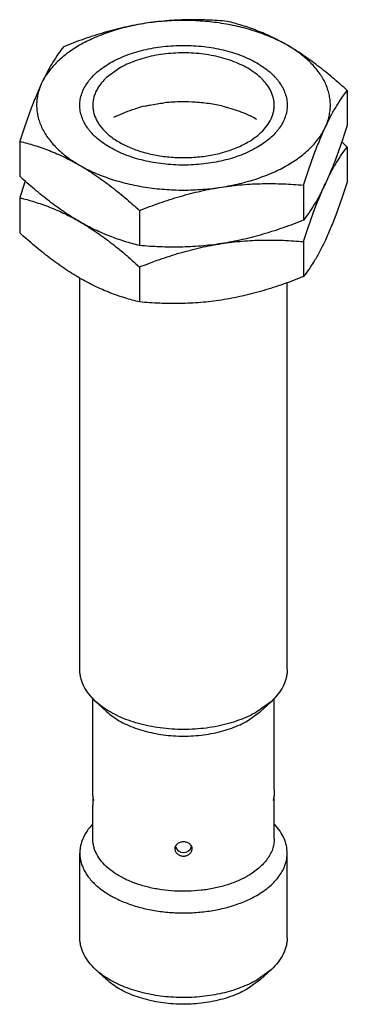
# Model space of a CAD drawing. Units: millimetres. Extents: x 14.6 to 33.6, y 5.2 to 62.2.
import ezdxf

# ---------------------------------------------------------------- set-up
doc = ezdxf.new("R2010")
doc.units = ezdxf.units.MM
doc.header["$LTSCALE"] = 4.378685
doc.layers.get('0').update_dxf_attribs({"linetype": 'CONTINUOUS'})

msp = doc.modelspace()

# ---------------------------------------------------------------- linework, layer by layer
at = {"color": 7}
for p, q in [((20.405, 59.349), (19.666, 58.813)), ((33.597, 58.052), (33.597, 56.026)), ((28.028, 56.566), (28.032, 56.565)), ((28.028, 56.566), (28.031, 56.565)), ((14.636, 55.119), (14.636, 53.093)), ((33.597, 54.786), (33.597, 52.76)), ((31.057, 52.579), (31.057, 50.553)), ((14.636, 51.853), (14.636, 49.827)), ((21.577, 51.112), (21.577, 49.086)), ((31.057, 49.313), (31.057, 47.287)), ((21.577, 47.846), (21.577, 45.82)), ((18.117, 24.546), (18.117, 47.204)), ((30.117, 24.546), (30.117, 46.951)), ((18.867, 17.605), (18.867, 22.908)), ((29.367, 17.605), (29.367, 22.886)), ((19.666, 22.122), (19.03, 22.709)), ((29.204, 22.709), (28.36, 22.096)), ((28.568, 22.122), (29.204, 22.709)), ((27.829, 21.586), (28.568, 22.122)), ((18.867, 14.748), (18.867, 16.697)), ((29.367, 14.748), (29.367, 16.697)), ((18.117, 9.032), (18.117, 13.931)), ((30.117, 9.032), (30.117, 13.931)), ((19.666, 6.608), (19.03, 7.195)), ((29.204, 7.195), (28.36, 6.583)), ((28.568, 6.608), (29.204, 7.195)), ((28.568, 6.608), (27.829, 6.072))]:
    msp.add_line(p, q, dxfattribs=at)
for centre, radius, start, end in [((23.808, 48.816), 8.558, 102.8837, 106.9263), ((24.112, 47.158), 10.245, 90.4903, 96.2019), ((24.117, 47.028), 10.376, 86.2664, 90.5114), ((24.137, 47.339), 10.064, 81.0673, 86.2673), ((24.247, 48.063), 9.332, 75.9178, 81.0443), ((22.951, 51.034), 6.176, 116.1637, 117.8277), ((25.213, 50.895), 6.332, 63.6019, 63.9897), ((25.244, 50.956), 6.264, 63.3016, 63.5708), ((25.366, 51.196), 5.994, 59.9724, 63.3148), ((11.353, 30.363), 33.035, 47.6732, 48.4338), ((62.693, 36.224), 50.534, 160.8181, 161.984), ((19.367, 17.197), 0.5, 175.6434, 207.3692), ((28.867, 17.197), 0.5, 332.6311, 4.3519), ((24.117, 14.455), 0.5, 196.5183, 342.3181), ((24.015, 14.134), 0.413, 132.2614, 137.5354), ((24.221, 14.137), 0.409, 42.4562, 47.6652), ((24.032, 14.499), 0.428, 220.8554, 225.8216), ((24.2, 14.501), 0.431, 314.1961, 319.1274)]:
    msp.add_arc(centre, radius, start, end, dxfattribs=at)
for points, knots in [([(26.657, 62.059), (26.27, 62.094), (25.489, 62.146), (24.507, 62.159), (23.716, 62.132), (23.117, 62.092), (22.517, 62.032), (22.117, 61.977), (21.917, 61.946)], [0, 0, 0, 0, 0.245449, 0.493787, 0.619148, 0.745318, 0.872287, 1, 1, 1, 1]), ([(30.127, 60.676), (29.994, 60.753), (29.719, 60.901), (29.138, 61.176), (28.357, 61.475), (27.361, 61.757), (26.311, 61.961), (25.223, 62.085), (24.117, 62.127), (23.011, 62.085), (22.278, 62.002), (21.917, 61.946)], [0, 0, 0, 0, 0.054582, 0.110875, 0.228087, 0.350734, 0.477645, 0.607488, 0.738823, 0.870157, 1, 1, 1, 1]), ([(21.917, 61.946), (21.514, 61.884), (20.709, 61.73), (19.516, 61.419), (18.336, 61.038), (17.562, 60.746), (17.177, 60.593)], [0, 0, 0, 0, 0.24767, 0.497337, 0.748303, 1, 1, 1, 1]), ([(21.917, 61.946), (21.563, 61.891), (20.872, 61.757), (19.877, 61.475), (19.096, 61.176), (18.515, 60.901), (18.24, 60.753), (18.106, 60.676)], [0, 0, 0, 0, 0.265703, 0.522476, 0.767871, 0.885728, 1, 1, 1, 1]), ([(30.127, 60.676), (29.84, 60.842), (29.404, 61.073), (28.814, 61.343), (28.238, 61.58), (27.522, 61.83), (26.943, 61.989), (26.657, 62.059)], [0, 0, 0, 0, 0.265536, 0.39405, 0.519858, 0.764095, 1, 1, 1, 1]), ([(18.106, 60.676), (17.978, 60.601), (17.728, 60.448), (17.375, 60.2), (17.05, 59.939), (16.756, 59.666), (16.493, 59.383), (16.262, 59.09), (16.065, 58.789), (15.955, 58.581), (15.907, 58.476)], [0, 0, 0, 0, 0.141376, 0.277998, 0.409727, 0.536608, 0.658788, 0.776515, 0.890123, 1, 1, 1, 1]), ([(17.177, 60.593), (17.068, 60.458), (16.848, 60.164), (16.531, 59.675), (16.211, 59.107), (16.008, 58.695), (15.907, 58.476)], [0, 0, 0, 0, 0.210062, 0.444063, 0.706398, 1, 1, 1, 1]), ([(19.874, 59.655), (20.016, 59.737), (20.314, 59.892), (20.787, 60.094), (21.292, 60.268), (21.824, 60.413), (22.378, 60.527), (22.948, 60.609), (23.53, 60.659), (24.117, 60.675), (24.704, 60.659), (25.286, 60.609), (25.856, 60.527), (26.41, 60.413), (26.941, 60.268), (27.446, 60.094), (27.919, 59.892), (28.356, 59.665), (28.752, 59.414), (29.104, 59.141), (29.362, 58.895), (29.541, 58.69), (29.699, 58.485), (29.864, 58.221), (30.009, 57.888), (30.097, 57.549), (30.122, 57.263), (30.112, 57.035), (30.083, 56.807), (30.009, 56.523), (29.864, 56.191), (29.699, 55.927), (29.541, 55.722), (29.362, 55.516), (29.104, 55.27), (28.752, 54.998), (28.495, 54.834), (28.36, 54.756)], [0, 0, 0, 0, 0.032542, 0.066555, 0.101879, 0.13835, 0.175769, 0.213915, 0.252554, 0.291443, 0.330332, 0.368972, 0.407118, 0.444536, 0.481008, 0.516333, 0.550339, 0.582886, 0.613876, 0.643257, 0.671039, 0.684357, 0.69731, 0.7222, 0.74596, 0.768909, 0.791433, 0.802678, 0.813978, 0.836926, 0.860686, 0.885577, 0.89853, 0.911847, 0.939627, 0.969016, 1, 1, 1, 1]), ([(33.597, 58.052), (33.318, 58.307), (32.757, 58.802), (31.896, 59.497), (31.024, 60.127), (30.427, 60.503), (30.127, 60.676)], [0, 0, 0, 0, 0.260254, 0.514743, 0.761836, 1, 1, 1, 1]), ([(32.327, 55.936), (32.375, 56.038), (32.458, 56.244), (32.55, 56.562), (32.605, 56.883), (32.623, 57.206), (32.605, 57.528), (32.55, 57.849), (32.458, 58.167), (32.331, 58.481), (32.169, 58.789), (31.972, 59.09), (31.741, 59.383), (31.478, 59.666), (31.184, 59.939), (30.859, 60.2), (30.506, 60.448), (30.256, 60.601), (30.127, 60.676)], [0, 0, 0, 0, 0.058303, 0.115294, 0.171353, 0.226932, 0.282515, 0.33857, 0.395549, 0.453865, 0.513886, 0.575918, 0.64021, 0.70694, 0.776234, 0.848176, 0.922789, 1, 1, 1, 1]), ([(28.568, 58.813), (28.46, 58.912), (28.225, 59.103), (27.832, 59.356), (27.392, 59.583), (26.912, 59.779), (26.397, 59.943), (25.665, 60.118), (24.705, 60.243), (23.538, 60.243), (22.578, 60.119), (21.845, 59.945), (21.329, 59.782), (20.849, 59.586), (20.547, 59.431), (20.405, 59.349)], [0, 0, 0, 0, 0.05091, 0.105052, 0.162325, 0.222494, 0.285225, 0.350096, 0.484218, 0.620632, 0.754792, 0.819689, 0.882459, 0.9427, 1, 1, 1, 1]), ([(19.874, 54.756), (19.739, 54.834), (19.481, 54.998), (19.129, 55.27), (18.872, 55.517), (18.692, 55.722), (18.535, 55.927), (18.37, 56.191), (18.225, 56.523), (18.137, 56.862), (18.112, 57.149), (18.122, 57.376), (18.151, 57.604), (18.225, 57.889), (18.37, 58.22), (18.535, 58.485), (18.693, 58.689), (18.872, 58.895), (19.129, 59.141), (19.481, 59.414), (19.739, 59.577), (19.874, 59.655)], [0, 0, 0, 0, 0.074295, 0.144734, 0.211337, 0.243266, 0.274321, 0.333993, 0.390955, 0.445973, 0.499973, 0.526933, 0.554022, 0.60904, 0.666003, 0.725677, 0.756732, 0.788659, 0.85526, 0.925718, 1, 1, 1, 1]), ([(19.666, 58.813), (19.562, 58.717), (19.371, 58.518), (19.212, 58.293), (19.145, 58.179)], [0, 0, 0, 0, 0.516391, 1, 1, 1, 1]), ([(29.089, 58.179), (29.022, 58.293), (28.862, 58.518), (28.672, 58.717), (28.568, 58.813)], [0, 0, 0, 0, 0.483632, 1, 1, 1, 1]), ([(15.907, 58.476), (15.794, 58.233), (15.571, 57.719), (15.254, 56.909), (14.94, 56.034), (14.738, 55.43), (14.636, 55.119)], [0, 0, 0, 0, 0.223868, 0.467367, 0.727228, 1, 1, 1, 1]), ([(15.907, 58.476), (15.859, 58.374), (15.776, 58.167), (15.684, 57.849), (15.629, 57.528), (15.611, 57.206), (15.629, 56.883), (15.684, 56.562), (15.776, 56.244), (15.903, 55.93), (16.065, 55.622), (16.262, 55.321), (16.493, 55.028), (16.756, 54.745), (17.05, 54.472), (17.375, 54.211), (17.728, 53.963), (17.978, 53.81), (18.107, 53.736)], [0, 0, 0, 0, 0.058303, 0.115294, 0.171353, 0.226932, 0.282515, 0.33857, 0.395549, 0.453865, 0.513886, 0.575918, 0.64021, 0.70694, 0.776234, 0.848176, 0.922789, 1, 1, 1, 1]), ([(19.145, 58.179), (19.099, 58.1), (19.017, 57.94), (18.928, 57.69), (18.876, 57.435), (18.861, 57.179), (18.883, 56.924), (18.943, 56.67), (19.04, 56.421), (19.22, 56.089), (19.539, 55.693), (20.039, 55.274), (20.65, 54.911), (21.356, 54.611), (22.137, 54.383), (22.973, 54.233), (23.84, 54.165), (24.715, 54.18), (25.573, 54.279), (26.391, 54.458), (27.147, 54.713), (27.613, 54.938), (27.829, 55.062)], [0, 0, 0, 0, 0.023782, 0.046747, 0.069147, 0.091271, 0.113427, 0.13592, 0.159033, 0.183009, 0.23421, 0.290578, 0.352333, 0.419115, 0.490132, 0.564294, 0.640308, 0.716772, 0.792266, 0.865411, 0.934997, 1, 1, 1, 1]), ([(27.829, 55.062), (27.995, 55.158), (28.304, 55.361), (28.706, 55.713), (29.021, 56.096), (29.207, 56.44), (29.304, 56.721), (29.35, 56.931), (29.37, 57.142), (29.365, 57.354), (29.334, 57.565), (29.258, 57.848), (29.165, 58.05), (29.089, 58.179)], [0, 0, 0, 0, 0.151832, 0.292459, 0.422233, 0.542808, 0.600542, 0.65709, 0.71295, 0.76865, 0.824727, 0.881696, 1, 1, 1, 1]), ([(32.327, 55.936), (32.429, 56.155), (32.632, 56.567), (32.952, 57.135), (33.269, 57.624), (33.489, 57.917), (33.597, 58.052)], [0, 0, 0, 0, 0.293602, 0.555937, 0.789938, 1, 1, 1, 1]), ([(20.228, 56.577), (20.399, 56.662), (20.757, 56.818), (21.126, 56.945), (21.317, 57.003)], [0, 0, 0, 0, 0.48932, 1, 1, 1, 1]), ([(21.9, 57.159), (21.99, 57.179), (22.355, 57.257), (22.725, 57.313), (23.005, 57.344)], [0, 0, 0, 0, 0.246489, 1, 1, 1, 1]), ([(26.518, 57.114), (26.585, 57.097), (26.848, 57.028), (27.107, 56.946), (27.298, 56.877)], [0, 0, 0, 0, 0.254381, 1, 1, 1, 1]), ([(27.298, 56.877), (27.358, 56.855), (27.593, 56.767), (27.823, 56.667), (27.99, 56.585)], [0, 0, 0, 0, 0.255503, 1, 1, 1, 1]), ([(30.127, 53.736), (30.256, 53.81), (30.506, 53.964), (30.859, 54.211), (31.184, 54.472), (31.478, 54.745), (31.741, 55.028), (31.972, 55.321), (32.169, 55.622), (32.279, 55.831), (32.327, 55.936)], [0, 0, 0, 0, 0.141376, 0.277998, 0.409727, 0.536608, 0.658788, 0.776515, 0.890123, 1, 1, 1, 1]), ([(31.057, 52.579), (31.158, 52.889), (31.361, 53.494), (31.674, 54.368), (31.991, 55.179), (32.214, 55.693), (32.327, 55.936)], [0, 0, 0, 0, 0.272772, 0.532633, 0.776132, 1, 1, 1, 1]), ([(33.597, 56.026), (33.496, 55.716), (33.294, 55.111), (32.98, 54.237), (32.663, 53.426), (32.44, 52.913), (32.327, 52.67)], [0, 0, 0, 0, 0.272772, 0.532633, 0.776132, 1, 1, 1, 1]), ([(14.636, 55.119), (14.923, 55.049), (15.502, 54.89), (16.217, 54.64), (16.793, 54.403), (17.384, 54.132), (17.819, 53.901), (18.107, 53.736)], [0, 0, 0, 0, 0.235905, 0.480142, 0.60595, 0.734464, 1, 1, 1, 1]), ([(28.36, 54.756), (28.217, 54.674), (27.919, 54.519), (27.446, 54.317), (26.941, 54.143), (26.41, 53.999), (25.856, 53.885), (25.286, 53.802), (24.704, 53.753), (24.117, 53.736), (23.53, 53.753), (22.948, 53.802), (22.378, 53.885), (21.824, 53.999), (21.292, 54.143), (20.787, 54.317), (20.314, 54.519), (20.016, 54.674), (19.874, 54.756)], [0, 0, 0, 0, 0.05583, 0.114183, 0.174784, 0.237353, 0.30155, 0.366993, 0.433284, 0.500002, 0.566719, 0.63301, 0.698454, 0.762649, 0.825219, 0.885822, 0.944163, 1, 1, 1, 1]), ([(32.327, 52.67), (32.429, 52.889), (32.632, 53.301), (32.952, 53.869), (33.269, 54.358), (33.489, 54.651), (33.597, 54.786)], [0, 0, 0, 0, 0.293602, 0.555937, 0.789938, 1, 1, 1, 1]), ([(18.107, 53.736), (18.406, 53.563), (19.004, 53.187), (19.875, 52.557), (20.736, 51.861), (21.297, 51.367), (21.577, 51.112)], [0, 0, 0, 0, 0.238164, 0.485257, 0.739746, 1, 1, 1, 1]), ([(18.107, 53.736), (18.24, 53.659), (18.515, 53.51), (19.096, 53.235), (19.877, 52.936), (20.872, 52.655), (21.923, 52.45), (23.011, 52.326), (24.117, 52.284), (25.223, 52.326), (25.955, 52.41), (26.317, 52.465)], [0, 0, 0, 0, 0.054582, 0.110875, 0.228087, 0.350734, 0.477645, 0.607488, 0.738823, 0.870157, 1, 1, 1, 1]), ([(26.317, 52.465), (26.67, 52.52), (27.361, 52.655), (28.357, 52.936), (29.138, 53.235), (29.719, 53.51), (29.994, 53.659), (30.127, 53.736)], [0, 0, 0, 0, 0.265703, 0.522476, 0.767871, 0.885728, 1, 1, 1, 1]), ([(18.107, 50.47), (17.807, 50.643), (17.209, 51.018), (16.338, 51.648), (15.477, 52.344), (14.916, 52.838), (14.636, 53.093)], [0, 0, 0, 0, 0.238164, 0.485257, 0.739746, 1, 1, 1, 1]), ([(21.577, 51.112), (21.962, 51.266), (22.736, 51.558), (23.916, 51.939), (25.109, 52.249), (25.914, 52.403), (26.317, 52.465)], [0, 0, 0, 0, 0.251697, 0.502663, 0.75233, 1, 1, 1, 1]), ([(26.317, 52.465), (26.517, 52.496), (26.917, 52.551), (27.517, 52.612), (28.116, 52.652), (28.907, 52.679), (29.889, 52.666), (30.67, 52.614), (31.057, 52.579)], [0, 0, 0, 0, 0.127713, 0.254682, 0.380852, 0.506213, 0.754551, 1, 1, 1, 1]), ([(31.057, 49.313), (31.158, 49.623), (31.361, 50.228), (31.674, 51.102), (31.991, 51.913), (32.214, 52.427), (32.327, 52.67)], [0, 0, 0, 0, 0.272772, 0.532633, 0.776132, 1, 1, 1, 1]), ([(32.327, 52.67), (32.225, 52.45), (32.023, 52.038), (31.703, 51.47), (31.385, 50.981), (31.166, 50.688), (31.057, 50.553)], [0, 0, 0, 0, 0.293602, 0.555937, 0.789938, 1, 1, 1, 1]), ([(33.597, 52.76), (33.496, 52.45), (33.294, 51.845), (32.98, 50.971), (32.663, 50.16), (32.44, 49.647), (32.327, 49.404)], [0, 0, 0, 0, 0.272772, 0.532633, 0.776132, 1, 1, 1, 1]), ([(14.636, 51.853), (14.923, 51.783), (15.502, 51.624), (16.217, 51.374), (16.793, 51.137), (17.384, 50.866), (17.819, 50.635), (18.107, 50.47)], [0, 0, 0, 0, 0.235905, 0.480142, 0.60595, 0.734464, 1, 1, 1, 1]), ([(18.107, 50.47), (18.406, 50.297), (19.004, 49.921), (19.875, 49.291), (20.736, 48.595), (21.297, 48.101), (21.577, 47.846)], [0, 0, 0, 0, 0.238164, 0.485257, 0.739746, 1, 1, 1, 1]), ([(21.577, 49.086), (21.29, 49.156), (20.711, 49.315), (19.996, 49.565), (19.42, 49.802), (18.829, 50.073), (18.394, 50.304), (18.107, 50.47)], [0, 0, 0, 0, 0.235905, 0.480142, 0.60595, 0.734464, 1, 1, 1, 1]), ([(31.057, 50.553), (30.672, 50.399), (29.897, 50.107), (28.718, 49.726), (27.525, 49.416), (26.72, 49.262), (26.317, 49.199)], [0, 0, 0, 0, 0.251697, 0.502663, 0.75233, 1, 1, 1, 1]), ([(18.107, 47.204), (17.807, 47.377), (17.209, 47.752), (16.338, 48.382), (15.477, 49.078), (14.916, 49.572), (14.636, 49.827)], [0, 0, 0, 0, 0.238164, 0.485257, 0.739746, 1, 1, 1, 1]), ([(21.577, 47.846), (21.962, 48), (22.736, 48.292), (23.916, 48.673), (25.109, 48.983), (25.914, 49.137), (26.317, 49.199)], [0, 0, 0, 0, 0.251697, 0.502663, 0.75233, 1, 1, 1, 1]), ([(26.317, 49.199), (26.117, 49.169), (25.717, 49.114), (25.117, 49.053), (24.518, 49.013), (23.726, 48.986), (22.745, 48.999), (21.964, 49.051), (21.577, 49.086)], [0, 0, 0, 0, 0.127713, 0.254682, 0.380852, 0.506213, 0.754551, 1, 1, 1, 1]), ([(26.317, 49.199), (26.517, 49.23), (26.917, 49.285), (27.517, 49.346), (28.116, 49.386), (28.907, 49.413), (29.889, 49.4), (30.67, 49.348), (31.057, 49.313)], [0, 0, 0, 0, 0.127713, 0.254682, 0.380852, 0.506213, 0.754551, 1, 1, 1, 1]), ([(32.327, 49.404), (32.225, 49.184), (32.023, 48.772), (31.703, 48.204), (31.385, 47.715), (31.166, 47.422), (31.057, 47.287)], [0, 0, 0, 0, 0.293602, 0.555937, 0.789938, 1, 1, 1, 1]), ([(21.577, 45.82), (21.29, 45.89), (20.711, 46.049), (19.996, 46.299), (19.42, 46.536), (18.829, 46.807), (18.394, 47.038), (18.107, 47.204)], [0, 0, 0, 0, 0.235905, 0.480142, 0.60595, 0.734464, 1, 1, 1, 1]), ([(31.057, 47.287), (30.672, 47.133), (29.897, 46.841), (28.718, 46.46), (27.525, 46.15), (26.72, 45.996), (26.317, 45.933)], [0, 0, 0, 0, 0.251697, 0.502663, 0.75233, 1, 1, 1, 1]), ([(26.317, 45.933), (26.117, 45.903), (25.717, 45.848), (25.117, 45.787), (24.518, 45.747), (23.726, 45.72), (22.745, 45.733), (21.964, 45.785), (21.577, 45.82)], [0, 0, 0, 0, 0.127713, 0.254682, 0.380852, 0.506213, 0.754551, 1, 1, 1, 1]), ([(19.03, 22.709), (18.888, 22.84), (18.632, 23.113), (18.383, 23.502), (18.245, 23.821), (18.171, 24.06), (18.127, 24.302), (18.117, 24.465), (18.117, 24.546)], [0, 0, 0, 0, 0.275225, 0.529909, 0.651134, 0.769236, 0.885172, 1, 1, 1, 1]), ([(30.117, 24.546), (30.117, 24.465), (30.107, 24.302), (30.063, 24.06), (29.989, 23.821), (29.851, 23.502), (29.602, 23.113), (29.346, 22.84), (29.204, 22.709)], [0, 0, 0, 0, 0.114829, 0.230767, 0.34887, 0.470103, 0.724786, 1, 1, 1, 1]), ([(28.36, 22.096), (28.196, 22.002), (27.852, 21.825), (27.303, 21.602), (26.713, 21.415), (25.876, 21.216), (25.001, 21.103), (24.112, 21.074), (23.44, 21.096), (22.778, 21.161), (22.132, 21.269), (21.511, 21.417), (20.922, 21.605), (20.373, 21.829), (19.871, 22.088), (19.422, 22.377), (19.153, 22.595), (19.03, 22.709)], [0, 0, 0, 0, 0.057296, 0.117522, 0.180278, 0.245168, 0.379307, 0.447543, 0.515774, 0.583429, 0.649952, 0.714815, 0.777536, 0.837699, 0.894963, 0.949098, 1, 1, 1, 1]), ([(19.666, 22.122), (19.774, 22.022), (20.009, 21.832), (20.402, 21.578), (20.841, 21.352), (21.322, 21.156), (21.837, 20.992), (22.569, 20.817), (23.529, 20.692), (24.696, 20.691), (25.656, 20.815), (26.389, 20.99), (26.904, 21.153), (27.385, 21.349), (27.687, 21.503), (27.829, 21.586)], [0, 0, 0, 0, 0.05091, 0.105052, 0.162326, 0.222496, 0.285227, 0.350099, 0.484222, 0.620637, 0.754797, 0.819693, 0.882461, 0.9427, 1, 1, 1, 1]), ([(18.891, 16.908), (18.891, 16.968), (18.888, 17.092), (18.879, 17.277), (18.871, 17.45), (18.867, 17.558), (18.867, 17.605)], [0, 0, 0, 0, 0.255795, 0.535572, 0.796908, 1, 1, 1, 1]), ([(18.881, 17.151), (18.88, 17.128), (18.875, 17.044), (18.871, 16.96), (18.869, 16.898)], [0, 0, 0, 0, 0.267425, 1, 1, 1, 1]), ([(29.367, 17.605), (29.367, 17.558), (29.363, 17.45), (29.355, 17.277), (29.346, 17.092), (29.343, 16.968), (29.343, 16.908)], [0, 0, 0, 0, 0.203085, 0.464435, 0.744245, 1, 1, 1, 1]), ([(29.365, 16.898), (29.364, 16.917), (29.361, 17.001), (29.356, 17.085), (29.353, 17.15)], [0, 0, 0, 0, 0.227714, 1, 1, 1, 1]), ([(18.869, 16.898), (18.869, 16.888), (18.868, 16.851), (18.867, 16.815), (18.867, 16.789)], [0, 0, 0, 0, 0.279575, 1, 1, 1, 1]), ([(18.867, 16.789), (18.867, 16.776), (18.867, 16.757), (18.868, 16.734), (18.869, 16.721), (18.87, 16.711), (18.871, 16.704), (18.872, 16.699), (18.874, 16.697), (18.875, 16.697)], [0, 0, 0, 0, 0.42419, 0.594089, 0.734623, 0.84529, 0.925729, 0.976096, 1, 1, 1, 1]), ([(18.875, 16.697), (18.875, 16.697), (18.877, 16.698), (18.879, 16.703), (18.881, 16.713), (18.884, 16.731), (18.886, 16.755), (18.888, 16.785), (18.89, 16.822), (18.891, 16.863), (18.891, 16.893), (18.891, 16.908)], [0, 0, 0, 0, 0.007671, 0.021797, 0.073243, 0.156441, 0.270513, 0.414138, 0.585646, 0.782054, 1, 1, 1, 1]), ([(29.343, 16.908), (29.343, 16.893), (29.343, 16.863), (29.344, 16.822), (29.346, 16.785), (29.348, 16.755), (29.35, 16.731), (29.353, 16.713), (29.355, 16.703), (29.357, 16.698), (29.358, 16.697), (29.359, 16.697)], [0, 0, 0, 0, 0.217963, 0.414395, 0.585931, 0.729556, 0.843598, 0.926765, 0.978203, 0.992331, 1, 1, 1, 1]), ([(29.359, 16.697), (29.36, 16.697), (29.361, 16.699), (29.362, 16.704), (29.364, 16.711), (29.365, 16.721), (29.366, 16.735), (29.367, 16.757), (29.367, 16.776), (29.367, 16.789)], [0, 0, 0, 0, 0.023903, 0.074286, 0.154723, 0.265377, 0.405904, 0.575813, 1, 1, 1, 1]), ([(29.367, 16.789), (29.367, 16.797), (29.367, 16.833), (29.366, 16.869), (29.365, 16.898)], [0, 0, 0, 0, 0.218997, 1, 1, 1, 1]), ([(18.854, 15.594), (18.738, 15.472), (18.53, 15.219), (18.33, 14.868), (18.219, 14.581), (18.16, 14.366), (18.125, 14.149), (18.117, 14.003), (18.117, 13.931)], [0, 0, 0, 0, 0.27133, 0.52512, 0.646892, 0.76608, 0.883493, 1, 1, 1, 1]), ([(30.117, 13.931), (30.117, 14.074), (30.085, 14.367), (29.944, 14.793), (29.713, 15.205), (29.509, 15.456), (29.396, 15.578)], [0, 0, 0, 0, 0.234029, 0.474989, 0.728843, 1, 1, 1, 1]), ([(27.829, 12.604), (27.641, 12.495), (27.236, 12.296), (26.584, 12.06), (25.88, 11.881), (25.138, 11.763), (24.374, 11.709), (23.604, 11.72), (22.846, 11.796), (22.114, 11.934), (21.426, 12.132), (20.794, 12.387), (20.233, 12.692), (19.754, 13.042), (19.368, 13.43), (19.126, 13.786), (18.991, 14.08), (18.92, 14.3), (18.877, 14.523), (18.867, 14.673), (18.867, 14.748)], [0, 0, 0, 0, 0.062373, 0.128728, 0.198313, 0.270291, 0.343669, 0.4174, 0.490425, 0.561712, 0.63031, 0.695397, 0.756345, 0.812783, 0.864684, 0.912458, 0.935103, 0.957108, 0.978668, 1, 1, 1, 1]), ([(23.711, 14.413), (23.681, 14.381), (23.634, 14.308), (23.617, 14.222), (23.617, 14.18)], [0, 0, 0, 0, 0.507591, 1, 1, 1, 1]), ([(23.651, 14.306), (23.655, 14.298), (23.671, 14.267), (23.691, 14.239), (23.708, 14.219)], [0, 0, 0, 0, 0.246282, 1, 1, 1, 1]), ([(24.497, 14.439), (24.448, 14.484), (24.357, 14.535), (24.224, 14.568), (24.117, 14.577), (24.01, 14.569), (23.878, 14.535), (23.786, 14.484), (23.738, 14.44)], [0, 0, 0, 0, 0.240752, 0.369081, 0.499928, 0.630782, 0.759134, 1, 1, 1, 1]), ([(24.617, 14.18), (24.617, 14.222), (24.6, 14.308), (24.552, 14.381), (24.523, 14.413)], [0, 0, 0, 0, 0.492454, 1, 1, 1, 1]), ([(24.525, 14.219), (24.531, 14.226), (24.553, 14.253), (24.571, 14.282), (24.582, 14.306)], [0, 0, 0, 0, 0.254492, 1, 1, 1, 1]), ([(29.367, 14.748), (29.367, 14.648), (29.35, 14.447), (29.273, 14.15), (29.145, 13.86), (28.97, 13.578), (28.748, 13.309), (28.481, 13.054), (28.173, 12.815), (27.948, 12.673), (27.829, 12.604)], [0, 0, 0, 0, 0.108012, 0.218061, 0.332005, 0.451355, 0.577259, 0.710499, 0.851474, 1, 1, 1, 1]), ([(18.117, 13.931), (18.117, 13.846), (18.128, 13.675), (18.177, 13.42), (18.259, 13.168), (18.413, 12.832), (18.689, 12.425), (19.131, 11.982), (19.678, 11.582), (20.319, 11.233), (21.041, 10.942), (21.828, 10.715), (22.664, 10.557), (23.531, 10.471), (24.41, 10.459), (25.283, 10.52), (26.131, 10.655), (26.937, 10.859), (27.682, 11.129), (28.144, 11.357), (28.36, 11.482)], [0, 0, 0, 0, 0.021332, 0.042892, 0.064897, 0.087542, 0.135317, 0.187217, 0.243655, 0.304602, 0.369691, 0.438288, 0.509575, 0.582599, 0.656331, 0.729709, 0.801687, 0.871274, 0.937624, 1, 1, 1, 1]), ([(23.617, 14.18), (23.617, 14.153), (23.624, 14.098), (23.653, 14.019), (23.7, 13.946), (23.784, 13.859), (23.924, 13.779), (24.117, 13.747), (24.31, 13.779), (24.45, 13.859), (24.534, 13.946), (24.581, 14.019), (24.61, 14.098), (24.617, 14.153), (24.617, 14.18)], [0, 0, 0, 0, 0.055967, 0.113705, 0.173508, 0.235579, 0.365296, 0.499991, 0.634682, 0.76441, 0.826493, 0.886305, 0.944037, 1, 1, 1, 1]), ([(28.36, 11.482), (28.495, 11.56), (28.752, 11.723), (29.104, 11.995), (29.409, 12.287), (29.663, 12.595), (29.864, 12.916), (30.009, 13.248), (30.097, 13.588), (30.117, 13.817), (30.117, 13.931)], [0, 0, 0, 0, 0.148542, 0.289507, 0.422737, 0.548641, 0.667998, 0.78194, 0.891989, 1, 1, 1, 1]), ([(19.03, 7.195), (18.888, 7.326), (18.632, 7.6), (18.383, 7.988), (18.245, 8.308), (18.171, 8.547), (18.127, 8.789), (18.117, 8.951), (18.117, 9.032)], [0, 0, 0, 0, 0.275225, 0.529909, 0.651134, 0.769236, 0.885172, 1, 1, 1, 1]), ([(30.117, 9.032), (30.117, 8.951), (30.107, 8.789), (30.063, 8.547), (29.989, 8.307), (29.851, 7.988), (29.602, 7.6), (29.346, 7.326), (29.204, 7.195)], [0, 0, 0, 0, 0.114829, 0.230767, 0.34887, 0.470103, 0.724786, 1, 1, 1, 1]), ([(19.701, 6.687), (19.639, 6.726), (19.405, 6.88), (19.183, 7.054), (19.03, 7.195)], [0, 0, 0, 0, 0.259741, 1, 1, 1, 1]), ([(27.829, 6.072), (27.687, 5.99), (27.385, 5.835), (26.904, 5.64), (26.389, 5.476), (25.656, 5.302), (24.696, 5.178), (23.529, 5.178), (22.569, 5.303), (21.837, 5.478), (21.322, 5.642), (20.841, 5.839), (20.402, 6.065), (20.009, 6.318), (19.774, 6.509), (19.666, 6.608)], [0, 0, 0, 0, 0.0573, 0.117539, 0.180308, 0.245204, 0.379363, 0.515778, 0.649902, 0.714774, 0.777506, 0.837675, 0.894949, 0.949091, 1, 1, 1, 1]), ([(28.36, 6.583), (28.214, 6.498), (27.907, 6.339), (27.42, 6.133), (26.9, 5.957), (26.16, 5.76), (25.188, 5.6), (23.993, 5.546), (22.802, 5.629), (21.841, 5.812), (21.115, 6.026), (20.453, 6.273), (19.987, 6.507), (19.701, 6.687)], [0, 0, 0, 0, 0.056069, 0.114754, 0.175736, 0.238709, 0.369111, 0.502715, 0.635946, 0.765255, 0.827449, 0.887504, 1, 1, 1, 1])]:
    msp.add_open_spline(points, degree=3, knots=knots, dxfattribs=at)

doc.saveas('drawing.dxf')
